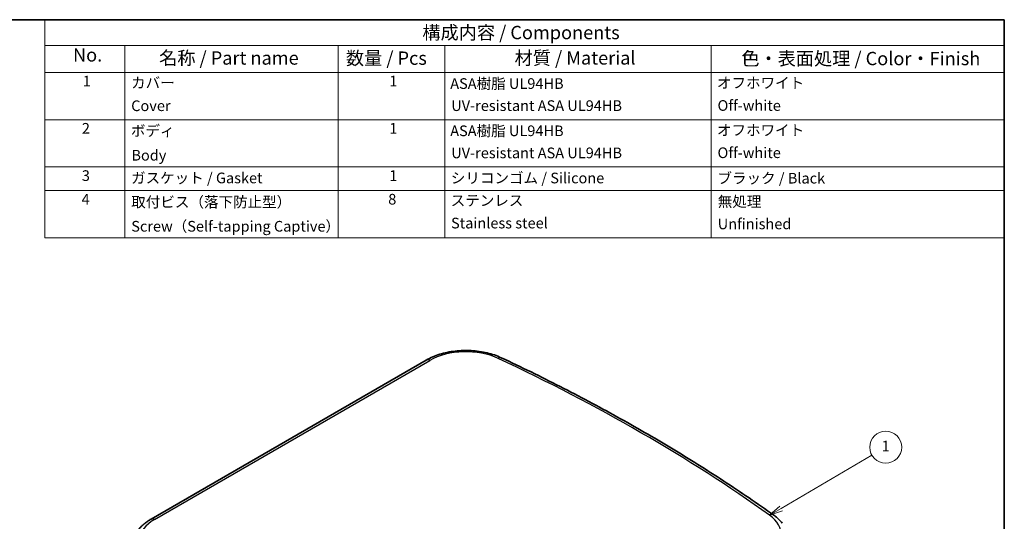
# Model space of a CAD drawing. Units: millimetres. Extents: x 22 to 2984, y 12 to 574.
# Drawn here: x 331 to 608, y 292 to 434 of the extents above; entities that cross this region are included whole.
import ezdxf

# ---------------------------------------------------------------- set-up
doc = ezdxf.new("R2010")
doc.units = ezdxf.units.MM
doc.header["$LTSCALE"] = 1.5
for name, color, linetype, lineweight in [('Border (ISO)', 7, 'Continuous', 35), ('Symbol (ISO)', 7, 'Continuous', 18), ('Symbol (TK)', 100, 'Continuous', 18), ('Visible (ISO)', 7, 'Continuous', 35), ('Visible Narrow (ISO)', 7, 'Continuous', 25)]:
    doc.layers.add(name, color=color, linetype=linetype, lineweight=lineweight)
doc.styles.add('Note Text (TK)', font='MS PGothic.ttf')
doc.styles.add('Note Text (TK2)', font='MS PGothic.ttf')

# ---------------------------------------------------------------- blocks, each defined once
blk = doc.blocks.new('図面枠 tk図枠')
at = {"layer": 'Border (ISO)'}
for p, q in [((14.5, 289), (405.5, 289)), ((405.5, 289), (405.5, 8))]:
    blk.add_line(p, q, dxfattribs=at)
blk = doc.blocks.new('構成内容 _ Components')
at = {"layer": 'Symbol (ISO)'}
for p, q in [((405.5, 289), (225.5, 289)), ((225.5, 289), (225.5, 284.16)), ((405.5, 289), (405.5, 284.16)), ((405.5, 284.16), (225.5, 284.16)), ((225.5, 284.16), (225.5, 279.12)), ((240.5, 284.16), (240.5, 279.12)), ((280.5, 284.16), (280.5, 279.12)), ((300.5, 284.16), (300.5, 279.12)), ((350.5, 284.16), (350.5, 279.12)), ((405.5, 284.16), (405.5, 279.12)), ((405.5, 279.12), (225.5, 279.12)), ((225.5, 279.12), (225.5, 248.09)), ((240.5, 279.12), (240.5, 248.09)), ((280.5, 279.12), (280.5, 248.09)), ((300.5, 279.12), (300.5, 248.09)), ((350.5, 279.12), (350.5, 248.09)), ((405.5, 279.12), (405.5, 248.09)), ((405.5, 270.25), (225.5, 270.25)), ((405.5, 261.39), (225.5, 261.39)), ((405.5, 256.95), (225.5, 256.95)), ((405.5, 248.09), (225.5, 248.09))]:
    blk.add_line(p, q, dxfattribs=at)
at = {"layer": 'Symbol (ISO)', "color": 7, "attachment_point": 7}
for s, insert, char_height, style in [('構成内容 / Components', (296.31, 284.56), 2.5, 'Note Text (TK)'), ('No.', (230.76, 280.37), 2.5, 'Note Text (TK)'), ('名称 / Part name', (246.92, 279.79), 2.5, 'Note Text (TK)'), ('数量 / Pcs', (281.97, 279.76), 2.5, 'Note Text (TK)'), ('材質 / Material', (313.62, 279.8), 2.5, 'Note Text (TK)'), ('色・表面処理 / Color・Finish', (356.15, 279.69), 2.5, 'Note Text (TK)'), ('1', (232.6, 275.87), 2, 'Note Text (TK2)'), ('カバー', (241.65, 275.55), 2, 'Note Text (TK2)'), ('1', (290.1, 275.87), 2, 'Note Text (TK2)'), ('ASA樹脂 UL94HB\u3000', (301.54, 275.4), 2, 'Note Text (TK2)'), ('オフホワイト', (351.58, 275.53), 2, 'Note Text (TK2)'), ('Cover', (241.68, 271.24), 2, 'Note Text (TK2)'), ('UV-resistant ASA UL94HB', (301.73, 271.26), 2, 'Note Text (TK2)'), ('Off-white', (351.69, 271.29), 2, 'Note Text (TK2)'), ('2', (232.42, 267.01), 2, 'Note Text (TK2)'), ('ボディ', (241.62, 266.55), 2, 'Note Text (TK2)'), ('1', (290.1, 267), 2, 'Note Text (TK2)'), ('ASA樹脂 UL94HB\u3000', (301.54, 266.54), 2, 'Note Text (TK2)'), ('オフホワイト', (351.58, 266.66), 2, 'Note Text (TK2)'), ('Body', (241.72, 261.96), 2, 'Note Text (TK2)'), ('UV-resistant ASA UL94HB', (301.73, 262.4), 2, 'Note Text (TK2)'), ('Off-white', (351.69, 262.43), 2, 'Note Text (TK2)'), ('3', (232.42, 258.14), 2, 'Note Text (TK2)'), ('ガスケット / Gasket', (241.65, 257.7), 2, 'Note Text (TK2)'), ('1', (290.1, 258.14), 2, 'Note Text (TK2)'), ('シリコンゴム / Silicone', (301.65, 257.69), 2, 'Note Text (TK2)'), ('ブラック / Black', (351.67, 257.66), 2, 'Note Text (TK2)'), ('4', (232.37, 253.71), 2, 'Note Text (TK2)'), ('取付ビス（落下防止型）', (241.69, 253.19), 2, 'Note Text (TK2)'), ('8', (289.91, 253.71), 2, 'Note Text (TK2)'), ('ステンレス', (301.63, 253.47), 2, 'Note Text (TK2)'), ('無処理', (351.73, 253.28), 2, 'Note Text (TK2)'), ('Screw（Self-tapping Captive）', (241.69, 248.64), 2, 'Note Text (TK2)'), ('Stainless steel', (301.69, 249.24), 2, 'Note Text (TK2)'), ('Unfinished', (351.73, 249.09), 2, 'Note Text (TK2)')]:
    blk.add_mtext(s, dxfattribs=dict(at, insert=insert, char_height=char_height, style=style))
blk = doc.blocks.new('バルーン1')
at = {"layer": 'Symbol (TK)', "color": 100}
for p, q in [((363.62, 197.36), (380.66, 207.32)), ((363.36, 197.8), (361.46, 196.1)), ((363.62, 197.36), (361.46, 196.1)), ((361.46, 196.1), (363.87, 196.93))]:
    blk.add_line(p, q, dxfattribs=at)
at = {"layer": 'Symbol (TK)'}
blk.add_circle((383.25, 208.83), 3, dxfattribs=at)
at = {"layer": 'Symbol (TK)', "color": 7, "insert": (383.25, 208.8), "char_height": 2, "attachment_point": 5, "style": 'Note Text (TK2)'}
blk.add_mtext('1', dxfattribs=at)

msp = doc.modelspace()

# ---------------------------------------------------------------- linework, layer by layer
at = {"layer": 'Visible (ISO)'}
msp.add_line((445.576, 337.759), (368.104, 293.031), dxfattribs=at)
for points, knots in [([(466.685, 338.414), (465.453, 338.992), (464.099, 339.453), (461.249, 340.127), (459.751, 340.339), (456.719, 340.506), (455.185, 340.46), (452.193, 340.112), (450.734, 339.811), (447.997, 338.964), (446.718, 338.419), (445.576, 337.759)], [4.8158947, 4.8158947, 4.8158947, 4.8158947, 5.1093528, 5.1093528, 5.402811, 5.402811, 5.6962691, 5.6962691, 5.9897272, 5.9897272, 6.2831853, 6.2831853, 6.2831853, 6.2831853]), ([(543.346, 294.152), (538.78, 297.4), (534.097, 300.593), (524.509, 306.863), (519.603, 309.94), (509.576, 315.974), (504.455, 318.93), (494.007, 324.718), (488.68, 327.549), (477.828, 333.08), (472.304, 335.781), (466.685, 338.414)], [4.60888323, 4.60888323, 4.60888323, 4.60888323, 4.65028553, 4.65028553, 4.69168783, 4.69168783, 4.73309013, 4.73309013, 4.77449243, 4.77449243, 4.81589473, 4.81589473, 4.81589473, 4.81589473]), ([(545.734, 291.901), (545.604, 292.069), (545.468, 292.234), (545.182, 292.555), (545.034, 292.713), (544.725, 293.02), (544.565, 293.17), (544.235, 293.463), (544.064, 293.606), (543.713, 293.885), (543.532, 294.02), (543.346, 294.152)], [4.34752515, 4.34752515, 4.34752515, 4.34752515, 4.39979677, 4.39979677, 4.45206838, 4.45206838, 4.50434, 4.50434, 4.55661161, 4.55661161, 4.60888323, 4.60888323, 4.60888323, 4.60888323]), ([(368.104, 293.031), (367.82, 292.867), (367.544, 292.696), (367.011, 292.339), (366.753, 292.154), (366.257, 291.769), (366.019, 291.569), (365.564, 291.156), (365.347, 290.943), (364.935, 290.501), (364.741, 290.274), (364.56, 290.039)], [6.28318531, 6.28318531, 6.28318531, 6.28318531, 6.35615807, 6.35615807, 6.42913084, 6.42913084, 6.5021036, 6.5021036, 6.57507637, 6.57507637, 6.64804914, 6.64804914, 6.64804914, 6.64804914])]:
    msp.add_open_spline(points, degree=3, knots=knots, dxfattribs=at)
at = {"layer": 'Visible Narrow (ISO)'}
msp.add_line((369.104, 292.932), (446.576, 337.66), dxfattribs=at)
for centre, major_axis, ratio, start_param, end_param in [((456.759, 331.781), (14.402, 0), 0.5773503, 0.8889039, 2.3561945), ((465.837, 336.603), (0.849, 1.811), 0.5146079, 0, 0.738735), ((136.507, 104.017), (522.527, 0), 0.5773503, 0.6818924, 0.8889039), ((446.576, 336.027), (-1, 1.732), 0.5773503, 5.4977871, 6.2831853), ((531.006, 288.915), (14.402, 0), 0.5773503, 5.4977871, 6.9650777), ((542.187, 292.522), (1.159, 1.63), 0.6339128, 0, 0.8427936), ((379.288, 287.053), (-14.402, 0), 0.5773503, 5.4977871, 6.9650777), ((369.104, 291.299), (-1, 1.732), 0.5773503, 5.4977871, 6.2831853)]:
    msp.add_ellipse(centre, major_axis=major_axis, ratio=ratio, start_param=start_param, end_param=end_param, dxfattribs=at)

# ---------------------------------------------------------------- block references
at = {"xscale": 1.5, "yscale": 1.5, "zscale": 1.5}
msp.add_blockref('図面枠 tk図枠', (0, 0), dxfattribs=at)
at = {"layer": 'Symbol (ISO)', "xscale": 1.5, "yscale": 1.5, "zscale": 1.5}
msp.add_blockref('構成内容 _ Components', (0, 0), dxfattribs=at)
at = {"layer": 'Symbol (TK)', "xscale": 1.5, "yscale": 1.5, "zscale": 1.5}
msp.add_blockref('バルーン1', (0, 0), dxfattribs=at)

doc.saveas('drawing.dxf')
